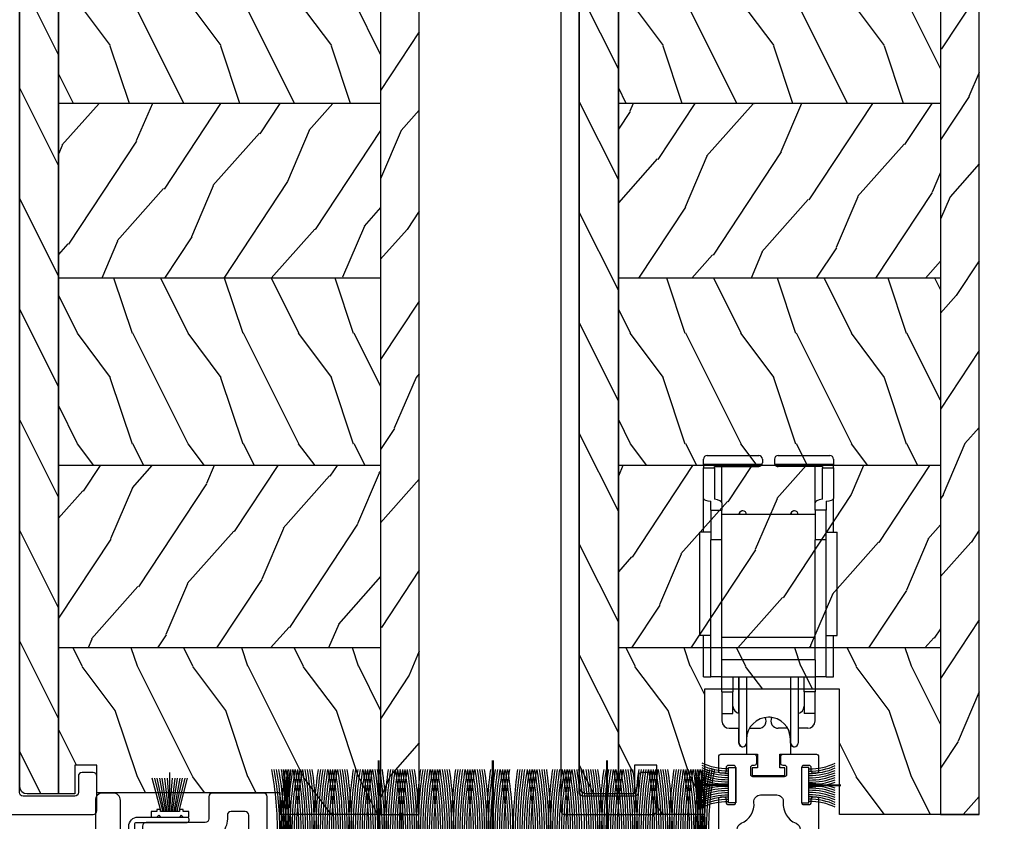
# Model space of a CAD drawing. Units: millimetres. Extents: x -2446 to 125962, y 0 to 5043.
# Drawn here: x 5392 to 5525, y 699 to 808 of the extents above; entities that cross this region are included whole.
import ezdxf

# ---------------------------------------------------------------- set-up
doc = ezdxf.new("R2010")
doc.units = ezdxf.units.MM
doc.header["$MEASUREMENT"] = 0
for name, color, linetype in [('Aluminium', 181, 'Continuous'), ('Bois', 4, 'Continuous'), ('Cotes', 7, 'Continuous'), ('Coupe-froid', 30, 'Continuous'), ('PVC', 2, 'Continuous'), ('Quincaillerie', 3, 'Continuous'), ('Seuil fibre de verre', 40, 'Continuous'), ('Volet colonial', 181, 'Continuous')]:
    doc.layers.add(name, color=color, linetype=linetype)
doc.styles.add('Cotes', font='arial.ttf')
doc.styles.get("Standard").update_dxf_attribs({"font": 'arial.ttf', "height": 10})
doc.dimstyles.new('1-1', dxfattribs={"dimtxt": 11, "dimasz": 11, "dimexe": 11, "dimexo": 11, "dimgap": 11, "dimtad": 0, "dimtih": 1, "dimtoh": 1, "dimdec": 1, "dimzin": 0, "dimdsep": 46, "dimtxsty": 'Cotes', "dimcen": 0.09, "dimadec": 0, "dimazin": 0, "dimtfac": 1, "dimtdec": 1, "dimtofl": 0, "dimtmove": 0, "dimatfit": 3, "dimfxl": 0, "dimtolj": 1, "dimtzin": 0, "dimarcsym": 0})
pattern_1 = [(246.8699, (-148.2942, 256.4422), (23.97114, 48.480763), [7.5, -67.5]), (236.565, (-138.25, 257.045), (-5.49036, -20.4904), [16.7705, -16.7705]), (228.435, (-134.5, 250.55), (-18.48078, -27.99036), [9.48684, -37.9473])]
pattern_2 = [(126.8699, (-130.9903, 234.452), (30, -45), [7.5, -67.5]), (116.565, (-135.4903, 225.452), (-15.00002, 14.99999), [16.7705, -16.7705]), (108.435, (-142.9903, 225.452), (-14.99998, 30.00001), [9.4868, -37.9473])]
pattern_3 = [(246.8699, (-148.2942, 256.4422), (23.97114, 48.480763), [7.5, -67.5]), (236.565, (-138.25, 257.045), (-5.49036, -20.4904), [16.7705, -16.7705]), (228.435, (-134.5, 250.55), (-18.48078, -27.99036), [9.48684, -37.9473])]
pattern_4 = [(126.8699, (-130.9903, 234.4518), (30, -45), [7.5, -67.5]), (116.565, (-135.4903, 225.452), (-15.00002, 14.99999), [16.7705, -16.7705]), (108.435, (-142.9903, 225.452), (-14.99998, 30.00001), [9.4868, -37.9473])]

# ---------------------------------------------------------------- blocks, each defined once
blk = doc.blocks.new('*D121')
at = {"layer": 'Cotes', "color": 0, "lineweight": -2, "transparency": 16777216}
for p, q in [((5390.84, 930.43), (5199.09, 930.43)), ((5210.09, 919.43), (5210.09, 811.13)), ((5210.09, 669.94), (5210.09, 774.89)), ((5315.38, 658.94), (5199.09, 658.94))]:
    blk.add_line(p, q, dxfattribs=at)
at = {"layer": 'Cotes', "color": 0, "transparency": 16777216}
for points in [[(5208.26, 919.43), (5211.93, 919.43), (5210.09, 930.43)], [(5208.26, 669.94), (5211.93, 669.94), (5210.09, 658.94)]]:
    blk.add_solid(points, dxfattribs=at)
at = {"layer": 'Defpoints', "color": 0, "transparency": 16777216}
for p in [(5210.09, 930.43), (5401.84, 930.43), (5326.38, 658.94)]:
    blk.add_point(p, dxfattribs=at)
at = {"layer": 'Cotes', "color": 0, "transparency": 16777216, "insert": (5210.09, 793.01), "char_height": 11, "attachment_point": 5, "style": 'Cotes'}
blk.add_mtext('\\A1;271.5 [10 11/16"]', dxfattribs=at)
blk = doc.blocks.new('*D122')
at = {"layer": 'Cotes', "color": 0, "lineweight": -2, "transparency": 16777216}
for p, q in [((5509.71, 930.2), (5617.96, 930.2)), ((5606.96, 919.2), (5606.96, 815.25)), ((5606.96, 711.17), (5606.96, 779.01)), ((5532.86, 700.17), (5617.96, 700.17))]:
    blk.add_line(p, q, dxfattribs=at)
at = {"layer": 'Cotes', "color": 0, "transparency": 16777216}
for points in [[(5605.12, 919.2), (5608.79, 919.2), (5606.96, 930.2)], [(5605.12, 711.17), (5608.79, 711.17), (5606.96, 700.17)]]:
    blk.add_solid(points, dxfattribs=at)
at = {"layer": 'Defpoints', "color": 0, "transparency": 16777216}
for p in [(5498.71, 930.2), (5606.96, 930.2), (5521.86, 700.17)]:
    blk.add_point(p, dxfattribs=at)
at = {"layer": 'Cotes', "color": 0, "transparency": 16777216, "insert": (5606.96, 797.13), "char_height": 11, "attachment_point": 5, "style": 'Cotes'}
blk.add_mtext('\\A1;230.0 [9 1/16"]', dxfattribs=at)
blk = doc.blocks.new('PP-006')
at = {"layer": 'Aluminium'}
blk.add_lwpolyline([(4.43, 0), (4.43, 1.06), (3.72, 1.06), (3.72, 2.89), (5.22, 2.89), (5.22, 4.92, 1), (-0.78, 4.92), (-0.78, 2.89), (0.72, 2.89), (0.72, 1.06), (0, 1.06), (0, 0)], format="xyb", close=True, dxfattribs=at)
blk = doc.blocks.new('CF-039')
at = {"layer": 'Coupe-froid'}
for p, q in [((2.33, 1), (2.33, 5.3)), ((2.42, 1), (2.42, 5.3))]:
    blk.add_line(p, q, dxfattribs=at)
blk.add_lwpolyline([(0, 1), (0, 0), (4.75, 0), (4.75, 1)], close=True, dxfattribs=at)
for centre, radius, start, end in [((-7.85, 1.07), 8.03, 359.632, 25.8535), ((-7.85, 1.07), 8.33, 359.632, 24.8581), ((-7.85, 1.07), 8.63, 359.632, 23.9391), ((-7.85, 1.07), 8.93, 359.632, 23.0876), ((-7.85, 1.07), 9.23, 359.632, 22.2963), ((-7.85, 1.07), 9.53, 359.632, 21.5589), ((-7.85, 1.07), 9.83, 359.632, 20.8698), ((-7.85, 1.07), 10.13, 359.632, 20.2245), ((-7.85, 1.07), 10.43, 359.632, 19.6187), ((12.6, 1.07), 10.43, 160.3813, 180.368), ((12.6, 1.07), 10.13, 159.7755, 180.368), ((12.6, 1.07), 9.83, 159.1302, 180.368), ((12.6, 1.07), 9.53, 158.4411, 180.368), ((12.6, 1.07), 9.23, 157.7037, 180.368), ((12.6, 1.07), 8.93, 156.9124, 180.368), ((12.6, 1.07), 8.63, 156.0609, 180.368), ((12.6, 1.07), 8.33, 155.1419, 180.368), ((12.6, 1.07), 8.03, 154.1465, 180.368)]:
    blk.add_arc(centre, radius, start, end, dxfattribs=at)
blk = doc.blocks.new('PP-029')
at = {"layer": 'Seuil fibre de verre'}
blk.add_lwpolyline([(-6.77, -15.04), (-6.77, -3.07, -0.414214), (-6.47, -2.77), (-6.07, -2.77, -0.414214), (-5.77, -3.07), (-5.77, -3.53, 0.414214), (-5.47, -3.83), (-4.77, -3.83, 0.414214), (-4.47, -3.53), (-4.47, 1.2, 0.414214), (-4.77, 1.5), (-5.47, 1.5, 0.414214), (-5.77, 1.2), (-5.77, 0.73, -0.414214), (-6.07, 0.43), (-6.47, 0.43, -0.414214), (-6.77, 0.73), (-6.77, 2.7, -0.414214), (-6.47, 3), (-1.95, 3, -0.414214), (-1.65, 2.7), (-1.65, 1.8, -0.414214), (-1.95, 1.5), (-2.17, 1.5, 0.414214), (-2.47, 1.2), (-2.47, 0.3, 0.414214), (-2.17, 0), (2.17, 0, 0.414214), (2.47, 0.3), (2.47, 1.2, 0.414214), (2.17, 1.5), (1.95, 1.5, -0.414214), (1.65, 1.8), (1.65, 2.7, -0.414214), (1.95, 3), (6.47, 3, -0.414214), (6.77, 2.7), (6.77, 0.73, -0.414214), (6.47, 0.43), (6.07, 0.43, -0.414214), (5.77, 0.73), (5.77, 1.2, 0.414214), (5.47, 1.5), (4.77, 1.5, 0.414214), (4.47, 1.2), (4.47, -3.53, 0.414214), (4.77, -3.83), (5.47, -3.83, 0.414214), (5.77, -3.53), (5.77, -3.07, -0.414214), (6.07, -2.77), (6.47, -2.77, -0.414214), (6.77, -3.07), (6.77, -10.82, 0.414214), (7.07, -11.12), (8.47, -11.12, -0.414214), (8.77, -11.42), (8.77, -12.82, -0.414214), (8.47, -13.12), (7.07, -13.12, 0.414214), (6.77, -13.42), (6.77, -43.12, 0.414214), (7.07, -43.42), (11.32, -43.42, -0.414214), (11.62, -43.72), (11.62, -46.12, -0.414214), (11.32, -46.42), (4.77, -46.42, -0.414214), (3.77, -45.42), (3.77, -19.44, 0.445329), (1.56, -17.45), (-30.81, -20.86, 0.383768), (-32.6, -22.85), (-32.6, -45.42, -0.414214), (-33.6, -46.42), (-38.1, -46.42, -0.414214), (-39.1, -45.42), (-39.1, -44.42, -0.414214), (-38.1, -43.42), (-36.6, -43.42, 0.414214), (-35.6, -42.42), (-35.6, -23.59, 0.445329), (-37.81, -21.6), (-68.71, -24.86, 0.383768), (-70.5, -26.85), (-70.5, -42.42, 0.414214), (-69.5, -43.42), (-68, -43.42, -0.414214), (-67, -44.42), (-67, -45.42, -0.414214), (-68, -46.42), (-72.5, -46.42, -0.414214), (-73.5, -45.42), (-73.5, -27.59, 0.445329), (-75.71, -25.6), (-111.43, -29.36, 0.383768), (-113.22, -31.35), (-113.22, -42.42, 0.414214), (-112.22, -43.42), (-109.37, -43.42, -0.414214), (-108.37, -44.42), (-108.37, -45.42, -0.414214), (-109.37, -46.42), (-117.92, -46.42, -0.414214), (-118.22, -46.12), (-118.22, -44.72, -0.414214), (-117.92, -44.42), (-116.52, -44.42, 0.414214), (-116.22, -44.12), (-116.22, -30.25, 0.445329), (-116.55, -29.95), (-117.37, -30.04, 0.171745), (-117.55, -30.12), (-118.47, -31.03, -0.169854), (-118.64, -31.12), (-121.19, -31.41, -0.447533), (-121.52, -31.11), (-121.52, -29.7, -0.380608), (-121.26, -29.4), (-119.8, -29.23, 0.380608), (-119.53, -28.93), (-119.53, -27.47, -0.383749), (-119.27, -27.17), (-73.25, -22.32, 0.383749), (-72.98, -22.02), (-72.98, -21.11, -0.383864), (-72.71, -20.81), (-71.33, -20.66, -0.445229), (-71, -20.96), (-71, -21.75, 0.445332), (-70.67, -22.05), (-7.04, -15.34)], format="xyb", dxfattribs=at)
blk.add_lwpolyline([(-4.27, -7.2, -0.304618), (-3.71, -6.36, 0.33242), (-1.99, -3.49, -0.444103), (-1.09, -2.5), (1.09, -2.5, -0.444103), (1.99, -3.49, 0.33242), (3.71, -6.36, -0.304618), (4.27, -7.2), (4.27, -13.25, -0.383768), (3.38, -14.24), (-3.17, -14.93, -0.445329), (-4.27, -13.94)], format="xyb", close=True, dxfattribs=at)
blk.add_arc((-7.07, -15.04), 0.3, 276.0198, 0, dxfattribs=at)
blk = doc.blocks.new('Q-129-c')
at = {"layer": 'Quincaillerie'}
for p, q in [((-8.85, 34.3), (-8.85, 35)), ((-8.35, 35.5), (-1.35, 35.5)), ((-0.85, 35), (-0.85, 34.5)), ((0.8, 35), (0.8, 34.5)), ((1.3, 35.5), (8.3, 35.5)), ((8.8, 35), (8.8, 34.3)), ((-0.89, 34.3), (-8.85, 34.3)), ((-8.85, 34.3), (-8.85, 33.81)), ((-8.85, 33.81), (-7.35, 33.81)), ((-8.85, 29.67), (-8.85, 33.81)), ((-7.35, 34), (-1.35, 34)), ((-7.35, 33.81), (-7.35, 34)), ((-7.35, 33.81), (-7.35, 29.56)), ((-6.35, 29.08), (-6.35, 34)), ((8.8, 34.3), (0.84, 34.3)), ((7.3, 34), (1.3, 34)), ((6.3, 29.08), (6.3, 34)), ((7.3, 34), (7.3, 33.81)), ((7.3, 33.81), (8.8, 33.81)), ((7.3, 29.56), (7.3, 33.81)), ((8.8, 33.81), (8.8, 34.3)), ((8.8, 33.81), (8.8, 29.67)), ((-8.85, 25.1), (-8.85, 29.67)), ((8.8, 25.1), (8.8, 29.67)), ((-7.85, 28.09), (-7.85, 29.29)), ((-7.85, 28.09), (-6.35, 28.09)), ((-7.85, 28.09), (-7.85, 24.05)), ((-6.35, 29.08), (-6.35, 28.09)), ((-6.35, 24.05), (-6.35, 28.09)), ((6.3, 28.09), (6.3, 29.08)), ((7.8, 28.09), (6.3, 28.09)), ((6.3, 28.09), (6.3, 24.05)), ((7.8, 29.29), (7.8, 28.09)), ((7.8, 24.05), (7.8, 28.09)), ((6.3, 27.5), (-6.35, 27.5)), ((-7.85, 25.1), (-9.35, 25.1)), ((-9.35, 11.1), (-9.35, 25.1)), ((-6.35, 24.05), (-7.85, 24.05)), ((-7.85, 5.5), (-7.85, 24.05)), ((-6.35, 7.8), (-6.35, 24.05)), ((7.8, 24.05), (6.3, 24.05)), ((6.3, 7.8), (6.3, 24.05)), ((7.8, 25.1), (9.3, 25.1)), ((7.8, 5.5), (7.8, 24.05)), ((9.3, 11.1), (9.3, 25.1)), ((-7.85, 11.1), (-9.35, 11.1)), ((-8.85, 5.5), (-8.85, 11.1)), ((6.3, 10.8), (-6.35, 10.8)), ((7.8, 11.1), (9.3, 11.1)), ((8.8, 5.5), (8.8, 11.1)), ((-6.35, 5.5), (-6.35, 7.8)), ((6.3, 7.8), (-6.35, 7.8)), ((-6.35, 7.8), (-6.35, 7.8)), ((6.3, 7.8), (6.3, 5.5)), ((6.3, 7.8), (6.3, 7.8)), ((-8.85, 5.5), (-7.85, 5.5)), ((-6.35, 5.5), (-7.85, 5.5)), ((-6.35, 5.5), (6.3, 5.5)), ((-6.35, 3.45), (-6.35, 5.5)), ((-4.85, 5.5), (-4.85, 3.45)), ((-4.05, 0.52), (-4.05, 5.5)), ((-4, -3.5), (-4, 5.5)), ((-3, 5.5), (-3, -3.5)), ((3, -3.5), (3, 5.5)), ((4, 5.5), (4, -3.5)), ((4.8, 3.45), (4.8, 5.5)), ((7.8, 5.5), (6.3, 5.5)), ((6.3, 5.5), (6.3, 3.45)), ((7.8, 5.5), (8.8, 5.5)), ((-6.35, 3.45), (-4.85, 3.45)), ((-6.35, 3.45), (-6.35, 0.5)), ((-4.85, 0.5), (-4.85, 3.45)), ((4.8, 3.45), (4.8, 0.5)), ((6.3, 3.45), (4.8, 3.45)), ((6.3, 0.5), (6.3, 3.45)), ((-6.35, 0.5), (-4.85, 0.5)), ((-6.35, 0.5), (-6.35, -0.5)), ((6.3, 0.5), (4.8, 0.5)), ((6.3, -0.5), (6.3, 0.5)), ((-5.35, -1.5), (-4, -1.5)), ((-4.05, -3.5), (-4.05, -1.5)), ((-2.6, -1.5), (-1.35, -1.5)), ((2.6, -1.5), (1.3, -1.5)), ((2.95, -3.5), (2.95, -2.45)), ((5.3, -1.5), (4, -1.5))]:
    blk.add_line(p, q, dxfattribs=at)
at = {"layer": 'Quincaillerie', "flags": 128}
for points in [[(-0.89, 34.3), (-0.9, 34.28), (-0.91, 34.26), (-0.93, 34.24), (-0.94, 34.21), (-0.95, 34.2), (-0.97, 34.18), (-0.99, 34.16), (-1, 34.14), (-1.02, 34.12), (-1.04, 34.11), (-1.06, 34.09), (-1.08, 34.08), (-1.1, 34.07), (-1.12, 34.06), (-1.14, 34.05), (-1.16, 34.04), (-1.18, 34.03), (-1.21, 34.02), (-1.23, 34.01), (-1.25, 34.01), (-1.28, 34.01), (-1.3, 34), (-1.33, 34), (-1.35, 34)], [(0.84, 34.3), (0.85, 34.28), (0.86, 34.26), (0.88, 34.23), (0.89, 34.21), (0.91, 34.19), (0.92, 34.17), (0.94, 34.16), (0.95, 34.14), (0.97, 34.12), (0.99, 34.11), (1.01, 34.09), (1.03, 34.08), (1.05, 34.07), (1.07, 34.06), (1.09, 34.05), (1.11, 34.04), (1.13, 34.03), (1.16, 34.02), (1.18, 34.01), (1.21, 34.01), (1.23, 34.01), (1.25, 34), (1.28, 34), (1.3, 34)]]:
    blk.add_lwpolyline(points, dxfattribs=at)
at = {"layer": 'Quincaillerie'}
for centre, radius, start, end in [((-8.35, 35), 0.5, 90, 180), ((-1.35, 35), 0.5, 0, 90), ((1.3, 35), 0.5, 90, 180), ((8.3, 35), 0.5, 0, 90), ((-1.35, 34.5), 0.5, 336.1452, 0), ((1.3, 34.5), 0.5, 180, 203.8548), ((-3.55, 27.5), 0.5, 87.134, 180), ((-3.5, 27.5), 0.5, 0, 180), ((3.45, 27.5), 0.5, 87.134, 180), ((3.5, 27.5), 0.5, 0, 180), ((-3.85, 1.5), 1, 180, 261.3731), ((3.8, 1.5), 1, 281.537, 0), ((0, -3), 3, 0, 180), ((-5.35, -0.5), 1, 180, 270), ((-1.35, -0.5), 1, 270, 27.638), ((-0.05, -3), 3, 81.1005, 89.5225), ((1.3, -0.5), 1, 151.9156, 270), ((5.3, -0.5), 1, 270, 0), ((-0.05, -3), 3, 0, 30), ((-3.55, -3.5), 0.5, 180, 272.866), ((-3.5, -3.5), 0.5, 180, 0), ((3.45, -3.5), 0.5, 180, 272.866), ((3.5, -3.5), 0.5, 180, 0)]:
    blk.add_arc(centre, radius, start, end, dxfattribs=at)
for centre, major_axis, start_param, end_param in [((-6.99, 29.67), (1.86, 0), 3.141593, 4.23132), ((-9.06, 29.08), (-2.71, 0), 3.141593, 4.030431), ((9, 29.08), (-2.71, 0), 5.394347, 6.283185), ((6.94, 29.67), (1.86, 0), 5.193457, 6.283185)]:
    blk.add_ellipse(centre, major_axis=major_axis, ratio=0.230682, start_param=start_param, end_param=end_param, dxfattribs=at)
blk = doc.blocks.new('PB-013-M')
at = {"layer": 'Aluminium'}
blk.add_lwpolyline([(110.66, 0), (-110.66, 0, 0.414214), (-111.16, -0.5), (-111.16, -12.5, 0.414214), (-110.66, -13), (-105.96, -13, 0.414214), (-105.46, -12.5), (-105.46, -11, 0.414214), (-105.96, -10.5), (-108.16, -10.5, -0.414214), (-108.66, -10), (-108.66, -3, -0.414214), (-108.16, -2.5), (108.27, -2.5, -0.34445)], format="xyb", dxfattribs=at)
blk = doc.blocks.new('PB-025 mod-1')
at = {"layer": 'Bois'}
h = blk.add_hatch(dxfattribs=at)
h.set_pattern_fill('WOOD1', color=1, scale=15, angle=-90, style=0, pattern_type=2)
h.set_pattern_definition([(126.8699, (2.5, 210), (30, -45), [7.5, -67.5]), (116.565, (-2, 201), (-15.00002, 14.99999), [16.7705, -16.7705]), (108.435, (-9.5, 201), (-14.99998, 30.00001), [9.4868, -37.9473])])
edge = h.paths.add_edge_path()
edge.add_line((-48.95, 2.8), (-53.2, 2.8))
edge.add_arc((-53.2, 3.8), 1, 180.022, 269.9909, ccw=False)
edge.add_line((-54.2, 3.8), (-54.2, 216))
edge.add_line((-54.2, 216), (-48.95, 216))
edge.add_line((-48.95, 216), (-48.95, 2.8))
h = blk.add_hatch(dxfattribs=at)
h.set_pattern_fill('WOOD1', color=1, scale=15, angle=30, style=0, pattern_type=2)
h.set_pattern_definition([(246.8699, (-135.7942, 256.4422), (23.97114, 48.480763), [7.5, -67.5]), (236.565, (-125.75, 257.045), (-5.49036, -20.49039), [16.7705, -16.7705]), (228.4349, (-122, 250.55), (-18.48078, -27.99036), [9.48684, -37.9473])])
h.paths.add_polyline_path([(-5.25, 0), (0, 0), (0, 216), (-5.25, 216)])
h = blk.add_hatch(dxfattribs=at)
h.set_pattern_fill('WOOD1', color=1, scale=15, angle=-90, style=0, pattern_type=2)
h.set_pattern_definition(pattern_2)
h.paths.add_polyline_path([(-48.95, 122.57), (-48.95, 96.47), (-5.25, 96.47), (-5.25, 122.57)])
h = blk.add_hatch(dxfattribs=at)
h.set_pattern_fill('WOOD1', color=1, scale=15, angle=30, style=0, pattern_type=2)
h.set_pattern_definition(pattern_1)
h.paths.add_polyline_path([(-5.25, 72.75), (-5.25, 96.47), (-48.95, 96.47), (-48.95, 72.75)])
h = blk.add_hatch(dxfattribs=at)
h.set_pattern_fill('WOOD1', color=1, scale=15, angle=-90, style=0, pattern_type=2)
h.set_pattern_definition(pattern_2)
h.paths.add_polyline_path([(-5.25, 47.34), (-5.25, 72.75), (-48.95, 72.75), (-48.95, 47.34)])
h = blk.add_hatch(dxfattribs=at)
h.set_pattern_fill('WOOD1', color=1, scale=15, angle=30, style=0, pattern_type=2)
h.set_pattern_definition(pattern_1)
h.paths.add_polyline_path([(-5.25, 22.6), (-5.25, 47.34), (-48.95, 47.34), (-48.95, 22.6)])
h = blk.add_hatch(dxfattribs=at)
h.set_pattern_fill('WOOD1', color=1, scale=15, angle=-90, style=0, pattern_type=2)
h.set_pattern_definition([(126.8699, (-265.3557, 219.2537), (30.000002, -45), [7.5, -67.5]), (116.565, (-269.856, 210.2537), (-15.00002, 14.99999), [16.7705, -16.7705]), (108.4349, (-277.3557, 210.2537), (-14.999976, 30.000007), [9.48684, -37.94733])])
h.paths.add_polyline_path([(-18.97, 17), (-18.97, 0), (-5.25, 0), (-5.25, 22.6), (-48.95, 22.6), (-48.95, 2.8), (-46.75, 2.8), (-46.75, 6.73), (-43.75, 6.73), (-43.75, 0), (-37.27, 0), (-37.27, 17)])
for p, q in [((-5.25, 96.47), (-48.95, 96.47)), ((-5.25, 72.75), (-48.95, 72.75)), ((-5.25, 47.34), (-48.95, 47.34)), ((-5.25, 22.6), (-48.95, 22.6))]:
    blk.add_line(p, q, dxfattribs=at)
blk.add_lwpolyline([(-48.95, 2.8), (-53.2, 2.8, -0.414054), (-54.2, 3.8), (-54.2, 216), (-48.95, 216)], format="xyb", close=True, dxfattribs=at)
blk.add_lwpolyline([(-37.27, 0), (-43.75, 0), (-43.75, 6.73), (-46.75, 6.73), (-46.75, 2.8), (-48.95, 2.8), (-48.95, 216), (-46.75, 216), (-46.75, 213.13, 0.414214), (-46.25, 212.63), (-44.25, 212.63, 0.414214), (-43.75, 213.13), (-43.75, 216), (-39.47, 216, -0.414214), (-38.97, 215.5), (-38.77, 213.2, 0.414214), (-38.27, 212.7), (-36.27, 212.7, 0.414214), (-35.77, 213.2), (-35.57, 215.5, -0.414214), (-35.07, 216), (-5.25, 216), (-5.25, 0), (-18.97, 0)], format="xyb", dxfattribs=at)
blk.add_lwpolyline([(-5.25, 0), (0, 0), (0, 216), (-5.25, 216)], close=True, dxfattribs=at)
blk.add_lwpolyline([(0, 0), (-18.97, 0), (-18.97, 17), (-37.27, 17), (-37.27, 0), (-37.27, 0)], dxfattribs=at)
blk = doc.blocks.new('PB-025 mod-2')
at = {"layer": 'Bois'}
h = blk.add_hatch(dxfattribs=at)
h.set_pattern_fill('WOOD1', color=1, scale=15, angle=-90, style=0, pattern_type=2)
h.set_pattern_definition([(126.8699, (2.5, 210), (30, -45), [7.5, -67.5]), (116.565, (-2, 201), (-15.00002, 14.99999), [16.7705, -16.7705]), (108.435, (-9.5, 201), (-14.99998, 30.00001), [9.4868, -37.9473])])
edge = h.paths.add_edge_path()
edge.add_line((-48.95, 2.8), (-53.2, 2.8))
edge.add_arc((-53.2, 3.8), 1, 180.022, 269.9909, ccw=False)
edge.add_line((-54.2, 3.8), (-54.2, 216))
edge.add_line((-54.2, 216), (-48.95, 216))
edge.add_line((-48.95, 216), (-48.95, 2.8))
h = blk.add_hatch(dxfattribs=at)
h.set_pattern_fill('WOOD1', color=1, scale=15, angle=30, style=0, pattern_type=2)
h.set_pattern_definition([(246.8699, (-135.7942, 256.4422), (23.97114, 48.480763), [7.5, -67.5]), (236.565, (-125.75, 257.045), (-5.49036, -20.49039), [16.7705, -16.7705]), (228.4349, (-122, 250.55), (-18.48078, -27.99036), [9.48684, -37.9473])])
h.paths.add_polyline_path([(-5.25, 0), (0, 0), (0, 216), (-5.25, 216)])
h = blk.add_hatch(dxfattribs=at)
h.set_pattern_fill('WOOD1', color=1, scale=15, angle=-90, style=0, pattern_type=2)
h.set_pattern_definition(pattern_4)
h.paths.add_polyline_path([(-48.95, 122.57), (-48.95, 96.47), (-5.25, 96.47), (-5.25, 122.57)])
h = blk.add_hatch(dxfattribs=at)
h.set_pattern_fill('WOOD1', color=1, scale=15, angle=30, style=0, pattern_type=2)
h.set_pattern_definition(pattern_3)
h.paths.add_polyline_path([(-5.25, 72.75), (-5.25, 96.47), (-48.95, 96.47), (-48.95, 72.75)])
h = blk.add_hatch(dxfattribs=at)
h.set_pattern_fill('WOOD1', color=1, scale=15, angle=-90, style=0, pattern_type=2)
h.set_pattern_definition(pattern_4)
h.paths.add_polyline_path([(-5.25, 47.34), (-5.25, 72.75), (-48.95, 72.75), (-48.95, 47.34)])
h = blk.add_hatch(dxfattribs=at)
h.set_pattern_fill('WOOD1', color=1, scale=15, angle=30, style=0, pattern_type=2)
h.set_pattern_definition(pattern_3)
h.paths.add_polyline_path([(-5.25, 22.6), (-5.25, 47.34), (-48.95, 47.34), (-48.95, 22.6)])
h = blk.add_hatch(dxfattribs=at)
h.set_pattern_fill('WOOD1', color=1, scale=15, angle=-90, style=0, pattern_type=2)
h.set_pattern_definition([(126.8699, (-265.3557, 219.2537), (30.000002, -45), [7.5, -67.5]), (116.565, (-269.856, 210.2537), (-15.00002, 14.99999), [16.7705, -16.7705]), (108.4349, (-277.3557, 210.2537), (-14.999976, 30.000007), [9.48684, -37.94733])])
h.paths.add_polyline_path([(-43.75, 3), (-18.93, 3), (-18.93, 0), (-5.25, 0), (-5.25, 22.6), (-48.95, 22.6), (-48.95, 2.8), (-46.75, 2.8), (-46.75, 6.73), (-43.75, 6.73)])
for p, q in [((-5.25, 96.47), (-48.95, 96.47)), ((-5.25, 72.75), (-48.95, 72.75)), ((-5.25, 47.34), (-48.95, 47.34)), ((-5.25, 22.6), (-48.95, 22.6))]:
    blk.add_line(p, q, dxfattribs=at)
blk.add_lwpolyline([(-48.95, 2.8), (-53.2, 2.8, -0.414054), (-54.2, 3.8), (-54.2, 216), (-48.95, 216)], format="xyb", close=True, dxfattribs=at)
blk.add_lwpolyline([(-43.75, 3), (-43.75, 6.73), (-46.75, 6.73), (-46.75, 2.8), (-48.95, 2.8), (-48.95, 216), (-46.75, 216), (-46.75, 213.13, 0.414214), (-46.25, 212.63), (-44.25, 212.63, 0.414214), (-43.75, 213.13), (-43.75, 216), (-39.47, 216, -0.414214), (-38.97, 215.5), (-38.77, 213.2, 0.414214), (-38.27, 212.7), (-36.27, 212.7, 0.414214), (-35.77, 213.2), (-35.57, 215.5, -0.414214), (-35.07, 216), (-5.25, 216), (-5.25, 0), (-18.93, 0)], format="xyb", dxfattribs=at)
blk.add_lwpolyline([(-5.25, 0), (0, 0), (0, 216), (-5.25, 216)], close=True, dxfattribs=at)
blk.add_lwpolyline([(-43.75, 3), (-18.93, 3), (-18.93, 0), (-18.93, 0)], dxfattribs=at)
blk = doc.blocks.new('PP-031')
at = {"layer": 'PVC'}
for points in [[(-20.12, -2.57, -0.383864), (-19.67, -2.07), (-17.68, -1.86, -0.445229), (-17.13, -2.36), (-17.13, -3.21, 0.44532), (-16.58, -3.71), (-1.89, -2.16, 0.383777), (-1.44, -1.66), (-1.44, -0.6, -0.383864), (-0.99, -0.1), (0.99, 0.1, -0.445229), (1.54, -0.39), (1.54, -1.24, 0.445229), (2.1, -1.74), (3.6, -1.58, 0.383864), (4.04, -1.08), (4.04, 17.48, 0.414214), (3.54, 17.98), (-3.36, 17.98, 0.414214), (-3.86, 17.48), (-3.86, 14.48, -0.414214), (-4.36, 13.98), (-12.36, 13.98, 0.414214), (-12.86, 13.48), (-12.86, 8.48, -0.414214), (-13.36, 7.98), (-15.36, 7.98, -0.414214), (-15.86, 8.48), (-15.86, 16.98, 0.414214), (-16.86, 17.98), (-18.26, 17.98, 0.414214), (-19.26, 16.98), (-19.26, 8.09, -0.177021), (-19.33, 7.89), (-22.5, 4.14, 0.177021), (-22.62, 3.81), (-22.62, -3.78, 0.445229), (-22.06, -4.28), (-20.56, -4.12, 0.383864), (-20.12, -3.63)], [(-9.81, -0.49), (-4.39, 0.03, 0.386695), (-3.94, 0.53), (-3.94, 1.65, -0.383864), (-3.49, 2.15), (1.1, 2.63, 0.383864), (1.54, 3.13), (1.54, 14.98, 0.414214), (1.04, 15.48), (-0.86, 15.48, 0.414214), (-1.36, 14.98), (-1.36, 14.48, -0.414214), (-4.36, 11.48), (-9.86, 11.48, 0.414214), (-10.36, 10.98), (-10.36, 0.01, 0.442278)], [(-20, 3.22, 0.177021), (-20.12, 2.9), (-20.12, 0.95, 0.445229), (-19.56, 0.45), (-17.78, 0.64, -0.269911), (-15.1, -0.76, 0.285164), (-14.62, -0.99), (-13.31, -0.85, 0.383777), (-12.86, -0.35), (-12.86, 4.98, 0.414214), (-13.36, 5.48), (-17.86, 5.48, 0.220989), (-18.24, 5.3)]]:
    blk.add_lwpolyline(points, format="xyb", close=True, dxfattribs=at)
blk = doc.blocks.new('CF-072')
at = {"layer": 'Coupe-froid'}
for p, q in [((3.94, 6.62), (2.81, 10.85)), ((4.19, 6.62), (3.15, 10.85)), ((4.39, 6.62), (3.49, 10.85)), ((4.6, 6.62), (3.83, 10.85)), ((4.8, 6.62), (4.17, 10.85)), ((5, 6.62), (4.51, 10.85)), ((5.21, 6.62), (4.85, 10.85)), ((5.21, 6.32), (5.21, 11.61)), ((5.21, 6.62), (5.57, 10.85)), ((5.41, 6.62), (5.91, 10.85)), ((5.61, 6.62), (6.24, 10.85)), ((5.82, 6.62), (6.58, 10.85)), ((6.02, 6.62), (6.92, 10.85)), ((6.22, 6.62), (7.26, 10.85)), ((6.48, 6.62), (7.6, 10.85)), ((4.19, 6.32), (4.19, 6.62)), ((4.39, 6.32), (4.39, 6.62)), ((4.6, 6.32), (4.6, 6.62)), ((4.8, 6.32), (4.8, 6.62)), ((5, 6.32), (5, 6.62)), ((5.41, 6.32), (5.41, 6.62)), ((5.61, 6.32), (5.61, 6.62)), ((5.82, 6.32), (5.82, 6.62)), ((6.02, 6.32), (6.02, 6.62)), ((6.22, 6.32), (6.22, 6.62)), ((-1.52, 3.18), (-0.38, 2.53)), ((-0.38, 3.11), (-1.27, 3.62)), ((-1.27, 3.55), (-1.27, 3.55)), ((1.27, 3.62), (0.38, 3.11)), ((0.38, 2.53), (1.52, 3.18)), ((1.52, 3.11), (1.52, 3.11)), ((-0.38, 1.08), (-1.27, 1.59)), ((1.27, 1.59), (0.38, 1.08)), ((-1.52, 1.15), (-0.38, 0.5)), ((0.38, 0.5), (1.52, 1.15)), ((1.52, 1.08), (1.52, 1.08))]:
    blk.add_line(p, q, dxfattribs=at)
at = {"layer": 'Coupe-froid', "linetype": 'Continuous'}
for p, q in [((3.68, 5.83), (3.43, 5.58)), ((3.68, 5.83), (3.94, 5.58)), ((6.73, 5.83), (6.48, 5.58)), ((6.73, 5.83), (6.99, 5.58)), ((0, -0.01), (0, -0.01))]:
    blk.add_line(p, q, dxfattribs=at)
blk.add_lwpolyline([(-0.38, 4.31, -0.414214), (0.89, 5.58), (7.49, 5.58, -0.414214), (7.75, 5.32), (7.75, 5.07, -0.414214), (7.49, 4.81), (0.64, 4.81, 0.414214), (0.38, 4.56), (0.38, 0.25, -0.414214), (0.13, 0), (-0.13, 0, -0.414214), (-0.38, 0.25), (-0.38, 4.31)], format="xyb", dxfattribs=at)
at = {"layer": 'Coupe-froid'}
blk.add_lwpolyline([(6.48, 6.62), (6.48, 6.32), (3.94, 6.32), (3.94, 6.62), (3.43, 6.62), (3.43, 6.32), (2.67, 6.32), (2.67, 5.58), (7.75, 5.58), (7.75, 6.32), (6.99, 6.32), (6.99, 6.62)], close=True, dxfattribs=at)
for centre, start, end in [((-1.39, 3.4), 60, 240), ((1.39, 3.4), 300, 120), ((-1.39, 1.37), 60, 240), ((1.39, 1.37), 300, 120)]:
    blk.add_arc(centre, 0.254, start, end, dxfattribs=at)
blk = doc.blocks.new('CF-101')
at = {"layer": 'Coupe-froid'}
for p, q in [((20.45, 1.14), (20.45, 11.23)), ((20.55, 1.14), (20.55, 11.23)), ((35.95, 1.12), (35.95, 11.23)), ((36.05, 1.12), (36.05, 11.23)), ((51.45, 1.09), (51.45, 11.23)), ((51.55, 1.09), (51.55, 11.23))]:
    blk.add_line(p, q, dxfattribs=at)
blk.add_lwpolyline([(4.25, 1.16), (4.25, -0.13), (67.76, -0.13), (67.76, 1.07)], close=True, dxfattribs=at)
for centre, radius, start, end in [((-39.25, 1.43), 46.03, 359.6531, 10.7251), ((-40.83, 1.43), 47.91, 359.6668, 10.3003), ((-42.4, 1.43), 49.78, 359.679, 9.9097), ((-43.96, 1.43), 51.64, 359.6899, 9.5492), ((-51.47, 13.91), 59.86, 347.6983, 356.2573), ((66.22, 1.44), 59.01, 171.6544, 180.2738), ((-45.51, 1.43), 53.49, 359.6997, 9.2152), ((-53.03, 14.3), 61.76, 347.7105, 356.0078), ((69.13, 14.3), 61.76, 183.9922, 192.2914), ((64.69, 1.43), 57.18, 171.3842, 180.2819), ((-47.05, 1.43), 55.34, 359.7086, 8.9049), ((63.15, 1.43), 55.34, 171.0951, 180.2908), ((-48.59, 1.43), 57.18, 359.7167, 8.6158), ((61.61, 1.43), 53.49, 170.7848, 180.3005), ((60.06, 1.43), 51.64, 170.4508, 180.3112), ((58.5, 1.43), 49.78, 170.0903, 180.3231), ((-36.35, 1.43), 46.03, 359.6482, 10.7251), ((56.93, 1.43), 47.91, 169.6997, 180.3363), ((-37.93, 1.43), 47.91, 359.6621, 10.3003), ((55.35, 1.43), 46.03, 169.2749, 180.3512), ((-39.5, 1.43), 49.78, 359.6745, 9.9097), ((-41.06, 1.43), 51.64, 359.6856, 9.5492), ((-42.61, 1.43), 53.49, 359.6956, 9.2152), ((-44.15, 1.43), 55.34, 359.7046, 8.9049), ((-45.69, 1.43), 57.18, 359.7128, 8.6158), ((-47.22, 1.44), 59.01, 359.7203, 8.3456), ((-48.74, 1.44), 60.83, 359.7271, 8.0925), ((72.49, 1.44), 60.83, 171.9075, 180.2723), ((70.97, 1.44), 59.01, 171.6544, 180.28), ((69.44, 1.43), 57.18, 171.3842, 180.2883), ((67.9, 1.43), 55.34, 171.0951, 180.2973), ((66.36, 1.43), 53.49, 170.7848, 180.3073), ((64.81, 1.43), 51.64, 170.4508, 180.3183), ((63.25, 1.43), 49.78, 170.0903, 180.3304), ((-31.6, 1.43), 46.03, 359.6403, 10.7251), ((61.68, 1.43), 47.91, 169.6997, 180.3439), ((-33.18, 1.43), 47.91, 359.6545, 10.3003), ((60.1, 1.43), 46.03, 169.2749, 180.3591), ((-34.75, 1.43), 49.78, 359.6672, 9.9097), ((-36.31, 1.43), 51.64, 359.6785, 9.5492), ((-37.86, 1.43), 53.49, 359.6887, 9.2152), ((-39.4, 1.43), 55.34, 359.698, 8.9049), ((-40.94, 1.43), 57.18, 359.7064, 8.6158), ((-42.47, 1.44), 59.01, 359.7141, 8.3456), ((-43.99, 1.44), 60.83, 359.7212, 8.0925), ((77.24, 1.44), 60.83, 171.9075, 180.2783), ((75.72, 1.44), 59.01, 171.6544, 180.2861), ((74.19, 1.43), 57.18, 171.3842, 180.2946), ((72.65, 1.43), 55.34, 171.0951, 180.3039), ((71.11, 1.43), 53.49, 170.7848, 180.3141), ((69.56, 1.43), 51.64, 170.4508, 180.3253), ((68, 1.43), 49.78, 170.0903, 180.3377), ((-26.85, 1.43), 46.03, 359.6324, 10.7251), ((66.43, 1.43), 47.91, 169.6997, 180.3515), ((-28.43, 1.43), 47.91, 359.6469, 10.3003), ((64.85, 1.43), 46.03, 169.2749, 180.367), ((-30, 1.43), 49.78, 359.6599, 9.9097), ((-31.56, 1.43), 51.64, 359.6715, 9.5492), ((-33.11, 1.43), 53.49, 359.6819, 9.2152), ((-34.65, 1.43), 55.34, 359.6914, 8.9049), ((-36.19, 1.43), 57.18, 359.7, 8.6158), ((-37.72, 1.44), 59.01, 359.7079, 8.3456), ((-39.24, 1.44), 60.83, 359.7152, 8.0925), ((81.99, 1.44), 60.83, 171.9075, 180.2843), ((80.47, 1.44), 59.01, 171.6544, 180.2923), ((78.94, 1.43), 57.18, 171.3842, 180.301), ((77.4, 1.43), 55.34, 171.0951, 180.3105), ((75.86, 1.43), 53.49, 170.7848, 180.3209), ((74.31, 1.43), 51.64, 170.4508, 180.3324), ((-22.47, 1.43), 46.03, 359.6251, 10.7251), ((72.75, 1.43), 49.78, 170.0903, 180.345), ((-24.05, 1.43), 47.91, 359.6399, 10.3003), ((71.18, 1.43), 47.91, 169.6997, 180.3591), ((-25.62, 1.43), 49.78, 359.6531, 9.9097), ((69.6, 1.43), 46.03, 169.2749, 180.3749), ((-27.18, 1.43), 51.64, 359.665, 9.5492), ((-28.73, 1.43), 53.49, 359.6757, 9.2152), ((-30.27, 1.43), 55.34, 359.6853, 8.9049), ((-31.81, 1.43), 57.18, 359.6942, 8.6158), ((-33.34, 1.44), 59.01, 359.7022, 8.3456), ((-34.86, 1.44), 60.83, 359.7097, 8.0925), ((86.38, 1.44), 60.83, 171.9075, 180.2898), ((84.85, 1.44), 59.01, 171.6544, 180.298), ((83.32, 1.43), 57.18, 171.3842, 180.3069), ((81.79, 1.43), 55.34, 171.0951, 180.3166), ((80.24, 1.43), 53.49, 170.7848, 180.3272), ((78.69, 1.43), 51.64, 170.4508, 180.3389), ((77.13, 1.43), 49.78, 170.0903, 180.3518), ((-17.72, 1.43), 46.03, 359.6172, 10.7251), ((75.56, 1.43), 47.91, 169.6997, 180.3661), ((-19.3, 1.43), 47.91, 359.6323, 10.3003), ((73.98, 1.43), 46.03, 169.2749, 180.3822), ((-20.87, 1.43), 49.78, 359.6458, 9.9097), ((-22.43, 1.43), 51.64, 359.6579, 9.5492), ((-23.98, 1.43), 53.49, 359.6688, 9.2152), ((-25.52, 1.43), 55.34, 359.6788, 8.9049), ((-27.06, 1.43), 57.18, 359.6878, 8.6158), ((-28.59, 1.44), 59.01, 359.6961, 8.3456), ((-30.11, 1.44), 60.83, 359.7037, 8.0925), ((91.13, 1.44), 60.83, 171.9075, 180.2958), ((89.6, 1.44), 59.01, 171.6544, 180.3042), ((88.07, 1.43), 57.18, 171.3842, 180.3133), ((86.54, 1.43), 55.34, 171.0951, 180.3232), ((84.99, 1.43), 53.49, 170.7848, 180.334), ((83.44, 1.43), 51.64, 170.4508, 180.3459), ((81.88, 1.43), 49.78, 170.0903, 180.3591), ((-12.97, 1.43), 46.03, 359.6093, 10.7251), ((80.31, 1.43), 47.91, 169.6997, 180.3737), ((-14.55, 1.43), 47.91, 359.6247, 10.3003), ((78.73, 1.43), 46.03, 169.2749, 180.3901), ((-16.12, 1.43), 49.78, 359.6385, 9.9097), ((-17.68, 1.43), 51.64, 359.6509, 9.5492), ((-19.23, 1.43), 53.49, 359.662, 9.2152), ((-20.77, 1.43), 55.34, 359.6722, 8.9049), ((-22.31, 1.43), 57.18, 359.6814, 8.6158), ((-23.84, 1.44), 59.01, 359.6899, 8.3456), ((-25.36, 1.44), 60.83, 359.6977, 8.0925), ((95.88, 1.44), 60.83, 171.9075, 180.3018), ((94.35, 1.44), 59.01, 171.6544, 180.3103), ((92.82, 1.43), 57.18, 171.3842, 180.3196), ((91.29, 1.43), 55.34, 171.0951, 180.3297), ((89.74, 1.43), 53.49, 170.7848, 180.3408), ((88.19, 1.43), 51.64, 170.4508, 180.353), ((86.63, 1.43), 49.78, 170.0903, 180.3664), ((-8.22, 1.43), 46.03, 359.6014, 10.7251), ((85.06, 1.43), 47.91, 169.6997, 180.3813), ((-9.8, 1.43), 47.91, 359.6171, 10.3003), ((83.48, 1.43), 46.03, 169.2749, 180.398), ((-11.37, 1.43), 49.78, 359.6312, 9.9097), ((-12.93, 1.43), 51.64, 359.6438, 9.5492), ((99.54, 1.45), 60.83, 171.9075, 180.3155), ((98.02, 1.45), 59.01, 171.6544, 180.3245), ((96.49, 1.44), 57.18, 171.3842, 180.3342), ((94.95, 1.44), 55.34, 171.0951, 180.3448), ((93.41, 1.44), 53.49, 170.7848, 180.3564), ((91.86, 1.44), 51.64, 170.4508, 180.3691), ((90.3, 1.44), 49.78, 170.0903, 180.3832), ((-4.55, 1.44), 46.03, 359.5833, 10.7251), ((88.73, 1.44), 47.91, 169.6997, 180.3987), ((-6.13, 1.44), 47.91, 359.5997, 10.3003), ((87.15, 1.44), 46.03, 169.2749, 180.4161), ((-7.7, 1.44), 49.78, 359.6144, 9.9097), ((-9.26, 1.44), 51.64, 359.6277, 9.5492), ((-10.81, 1.44), 53.49, 359.6397, 9.2152), ((-12.35, 1.44), 55.34, 359.6505, 8.9049), ((-13.89, 1.44), 57.18, 359.6605, 8.6158), ((-15.42, 1.45), 59.01, 359.6696, 8.3456), ((-16.94, 1.45), 60.83, 359.678, 8.0925), ((104.29, 1.45), 60.83, 171.9075, 180.3215), ((102.77, 1.45), 59.01, 171.6544, 180.3306), ((101.24, 1.44), 57.18, 171.3842, 180.3406), ((99.7, 1.44), 55.34, 171.0951, 180.3514), ((98.16, 1.44), 53.49, 170.7848, 180.3632), ((96.61, 1.44), 51.64, 170.4508, 180.3762), ((95.05, 1.44), 49.78, 170.0903, 180.3905), ((0.2, 1.44), 46.03, 359.5753, 10.7251), ((93.48, 1.44), 47.91, 169.6997, 180.4063), ((-1.38, 1.44), 47.91, 359.5921, 10.3003), ((91.9, 1.44), 46.03, 169.2749, 180.424), ((-2.95, 1.44), 49.78, 359.6071, 9.9097), ((-4.51, 1.44), 51.64, 359.6206, 9.5492), ((-6.06, 1.44), 53.49, 359.6328, 9.2152), ((-7.6, 1.44), 55.34, 359.644, 8.9049), ((-9.14, 1.44), 57.18, 359.6541, 8.6158), ((2.4, 1.43), 46.03, 359.5837, 10.7251), ((0.82, 1.43), 47.91, 359.6001, 10.3003), ((-0.75, 1.43), 49.78, 359.6148, 9.9097), ((-2.31, 1.43), 51.64, 359.628, 9.5492), ((-3.86, 1.43), 53.49, 359.64, 9.2152), ((-5.4, 1.43), 55.34, 359.6509, 8.9049), ((-6.94, 1.43), 57.18, 359.6608, 8.6158), ((-8.47, 1.44), 59.01, 359.6699, 8.3456), ((-9.99, 1.44), 60.83, 359.6783, 8.0925), ((111.24, 1.44), 60.83, 171.9075, 180.3212), ((109.72, 1.44), 59.01, 171.6544, 180.3303), ((108.19, 1.43), 57.18, 171.3842, 180.3402), ((106.65, 1.43), 55.34, 171.0951, 180.351), ((105.11, 1.43), 53.49, 170.7848, 180.3628), ((103.56, 1.43), 51.64, 170.4508, 180.3758), ((102, 1.43), 49.78, 170.0903, 180.3901), ((7.15, 1.43), 46.03, 359.5758, 10.7251), ((100.43, 1.43), 47.91, 169.6997, 180.4059), ((5.57, 1.43), 47.91, 359.5925, 10.3003), ((98.85, 1.43), 46.03, 169.2749, 180.4236), ((4, 1.43), 49.78, 359.6075, 9.9097), ((2.44, 1.43), 51.64, 359.621, 9.5492), ((0.89, 1.43), 53.49, 359.6332, 9.2152), ((-0.65, 1.43), 55.34, 359.6443, 8.9049), ((-2.19, 1.43), 57.18, 359.6544, 8.6158), ((-3.72, 1.44), 59.01, 359.6637, 8.3456), ((-5.24, 1.44), 60.83, 359.6723, 8.0925), ((115.99, 1.44), 60.83, 171.9075, 180.3272), ((114.47, 1.44), 59.01, 171.6544, 180.3365), ((112.94, 1.43), 57.18, 171.3842, 180.3466), ((111.4, 1.43), 55.34, 171.0951, 180.3576), ((109.86, 1.43), 53.49, 170.7848, 180.3696), ((108.31, 1.43), 51.64, 170.4508, 180.3828), ((106.75, 1.43), 49.78, 170.0903, 180.3974), ((11.9, 1.43), 46.03, 359.5679, 10.7251), ((105.18, 1.43), 47.91, 169.6997, 180.4135), ((10.32, 1.43), 47.91, 359.5849, 10.3003), ((103.6, 1.43), 46.03, 169.2749, 180.4315), ((8.75, 1.43), 49.78, 359.6002, 9.9097), ((7.19, 1.43), 51.64, 359.6139, 9.5492), ((5.64, 1.43), 53.49, 359.6264, 9.2152), ((4.1, 1.43), 55.34, 359.6377, 8.9049), ((2.56, 1.43), 57.18, 359.6481, 8.6158), ((1.03, 1.44), 59.01, 359.6576, 8.3456), ((-0.49, 1.44), 60.83, 359.6663, 8.0925), ((120.74, 1.44), 60.83, 171.9075, 180.3331), ((119.22, 1.44), 59.01, 171.6544, 180.3427), ((117.69, 1.43), 57.18, 171.3842, 180.353), ((116.15, 1.43), 55.34, 171.0951, 180.3642), ((114.61, 1.43), 53.49, 170.7848, 180.3765), ((113.06, 1.43), 51.64, 170.4508, 180.3899), ((111.5, 1.43), 49.78, 170.0903, 180.4047), ((16.65, 1.43), 46.03, 359.5599, 10.7251), ((109.93, 1.43), 47.91, 169.6997, 180.4211), ((15.07, 1.43), 47.91, 359.5773, 10.3003), ((108.35, 1.43), 46.03, 169.2749, 180.4395), ((13.5, 1.43), 49.78, 359.5929, 9.9097), ((11.94, 1.43), 51.64, 359.6069, 9.5492), ((10.39, 1.43), 53.49, 359.6196, 9.2152), ((2.87, 14.3), 61.76, 347.6395, 356.0078), ((125.03, 14.3), 61.76, 183.9922, 192.3625), ((120.59, 1.43), 57.18, 171.3842, 180.3569), ((8.85, 1.43), 55.34, 359.6311, 8.9049), ((119.05, 1.43), 55.34, 171.0951, 180.3682), ((123.47, 13.91), 59.86, 183.7427, 192.3778), ((7.31, 1.43), 57.18, 359.6417, 8.6158), ((117.51, 1.43), 53.49, 170.7848, 180.3806), ((5.78, 1.44), 59.01, 359.6514, 8.3456), ((115.96, 1.43), 51.64, 170.4508, 180.3942), ((114.4, 1.43), 49.78, 170.0903, 180.4092), ((112.83, 1.43), 47.91, 169.6997, 180.4258), ((111.25, 1.43), 46.03, 169.2749, 180.4443)]:
    blk.add_arc(centre, radius, start, end, dxfattribs=at)

msp = doc.modelspace()

# ---------------------------------------------------------------- block references
at = {"layer": 'Aluminium'}
msp.add_blockref('PP-006', (5491.08, 705.46), dxfattribs=at)
at = {"layer": 'Bois'}
for name, p in [('PB-025 mod-2', (5445.91, 700.17)), ('PB-025 mod-1', (5521.86, 700.17))]:
    msp.add_blockref(name, p, dxfattribs=at)
at = {"layer": 'Coupe-froid'}
for name, p in [('CF-101', (5419.91, 696.28)), ('CF-072', (5406.88, 694.26))]:
    msp.add_blockref(name, p, dxfattribs=at)
at = {"layer": 'Coupe-froid', "xscale": -1, "rotation": 90}
msp.add_blockref('CF-039', (5488.83, 706.54), dxfattribs=at)
at = {"layer": 'Coupe-froid', "rotation": 270}
msp.add_blockref('CF-039', (5497.77, 706.54), dxfattribs=at)
at = {"layer": 'PVC'}
msp.add_blockref('PP-031', (5421.23, 685.12), dxfattribs=at)
at = {"layer": 'Quincaillerie'}
msp.add_blockref('Q-129-c', (5493.3, 713.38), dxfattribs=at)
at = {"layer": 'Seuil fibre de verre'}
msp.add_blockref('PP-029', (5493.3, 705.35), dxfattribs=at)
at = {"layer": 'Volet colonial', "rotation": 90}
for p in [(5389.16, 811.34), (5465.11, 811.34)]:
    msp.add_blockref('PB-013-M', p, dxfattribs=at)

# ---------------------------------------------------------------- texts
at = {"color": 0, "insert": (-2457.12, 1131.23), "char_height": 150, "width": 2369.6311, "attachment_point": 1}
msp.add_mtext("\\pi690.05086;Porte patio\\P\\pi118.49561;recouverte d'aluminium", dxfattribs=at)

# ---------------------------------------------------------------- dimensions: what is measured, and where the dimension line sits
at = {"layer": 'Cotes'}
for base, p1, p2, picture, middle in [((5210.09, 930.43), (5326.38, 658.94), (5401.84, 930.43), '*D121', (5210.09, 793.01)), ((5606.96, 930.2), (5521.86, 700.17), (5498.71, 930.2), '*D122', (5606.96, 797.13))]:
    dim = msp.add_linear_dim(base=base, p1=p1, p2=p2, angle=90, dimstyle='1-1', dxfattribs=at)
    dim.commit()
    dim.dimension.update_dxf_attribs({"geometry": picture, "text_midpoint": middle, "dimtype": 160})

doc.saveas('drawing.dxf')
